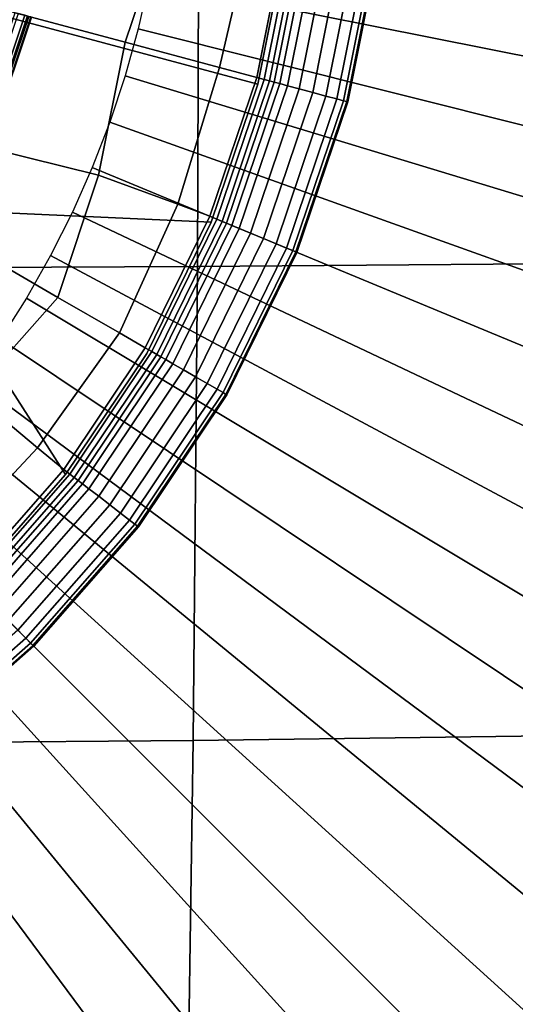
# Model space of a CAD drawing. Extents: x -15.2 to 15.8, y -48.5 to 0.
# Drawn here: x 1 to 1.6, y -40.6 to -39.4 of the extents above; entities that cross this region are included whole.
import ezdxf

# ---------------------------------------------------------------- set-up
doc = ezdxf.new("R2010")
doc.units = 0

msp = doc.modelspace()

# ---------------------------------------------------------------- linework, layer by layer
for points in [[(1.2454, -39.7435, 100.0622), (0.6223, -39.7464, 100.0501), (0.6231, -39.1649, 100.0464), (1.2471, -39.1642, 100.0586)], [(0.8057, -39.384, 99.9971), (1.0108, -39.1698, 99.9971), (1.3536, -39.3471, 99.9971), (1.3188, -39.5215, 99.9971)], [(1.2454, -39.7435, 100.0622), (1.2471, -39.1642, 100.0586), (1.8657, -39.1632, 100.0781), (1.863, -39.7389, 100.0815)], [(3.1601, -39.4717, 103.4877), (3.1716, -39.3163, 103.4877), (1.2076, -39.2198, 103.6715), (1.2032, -39.279, 103.6715)], [(1.157, -39.4705, 106.1808), (1.21, -39.3141, 106.1808), (1.0374, -39.2642, 106.1808), (0.9451, -39.4137, 106.1808)], [(3.1601, -39.4717, 103.4877), (1.2032, -39.279, 103.6715), (1.196, -39.3379, 103.6715), (3.1411, -39.6264, 103.4877)], [(1.2721, -39.5013, 106.1797), (1.3115, -39.3317, 106.1797), (1.21, -39.3141, 106.1808), (1.157, -39.4705, 106.1808)], [(3.1411, -39.6264, 103.4877), (1.196, -39.3379, 103.6715), (1.1858, -39.3964, 103.6715), (3.1144, -39.78, 103.4877)], [(1.2721, -39.5013, 106.1797), (1.3174, -39.5135, 106.1767), (1.3524, -39.3385, 106.1767), (1.3115, -39.3317, 106.1797)], [(1.3174, -39.5135, 106.1767), (1.3265, -39.5159, 106.1705), (1.3617, -39.3397, 106.1705), (1.3524, -39.3385, 106.1767)], [(1.3188, -39.5215, 100.0409), (1.3188, -39.5215, 100.0629), (1.3536, -39.3471, 100.0629), (1.3536, -39.3471, 100.0409)], [(1.3188, -39.5215, 100.0629), (1.3188, -39.5215, 100.0848), (1.3536, -39.3471, 100.0848), (1.3536, -39.3471, 100.0629)], [(1.3188, -39.5215, 100.0409), (1.3536, -39.3471, 100.0409), (1.3536, -39.3471, 100.019), (1.3188, -39.5215, 100.019)], [(1.3188, -39.5215, 100.019), (1.3536, -39.3471, 100.019), (1.3536, -39.3471, 99.9971), (1.3188, -39.5215, 99.9971)], [(1.333, -39.5176, 106.1602), (1.3684, -39.3406, 106.1602), (1.3617, -39.3397, 106.1705), (1.3265, -39.5159, 106.1705)], [(1.3387, -39.5192, 106.1394), (1.3742, -39.3413, 106.1394), (1.3684, -39.3406, 106.1602), (1.333, -39.5176, 106.1602)], [(1.3387, -39.5192, 106.1394), (1.3454, -39.521, 106.1015), (1.3811, -39.3422, 106.1015), (1.3742, -39.3413, 106.1394)], [(1.3454, -39.521, 106.1015), (1.355, -39.5235, 106.04), (1.3909, -39.3435, 106.04), (1.3811, -39.3422, 106.1015)], [(1.3692, -39.5274, 105.9485), (1.4056, -39.3455, 105.9485), (1.3909, -39.3435, 106.04), (1.355, -39.5235, 106.04)], [(1.3857, -39.5318, 105.8062), (1.4224, -39.3477, 105.8062), (1.4056, -39.3455, 105.9485), (1.3692, -39.5274, 105.9485)], [(1.3857, -39.5318, 105.8062), (1.4018, -39.5361, 105.5924), (1.439, -39.3499, 105.5924), (1.4224, -39.3477, 105.8062)], [(1.4018, -39.5361, 105.5924), (1.4151, -39.5396, 105.2863), (1.4526, -39.3517, 105.2863), (1.439, -39.3499, 105.5924)], [(1.423, -39.5418, 104.8671), (1.4608, -39.3527, 104.8671), (1.4526, -39.3517, 105.2863), (1.4151, -39.5396, 105.2863)], [(1.427, -39.5429, 104.3632), (1.4649, -39.3533, 104.3632), (1.4608, -39.3527, 104.8671), (1.423, -39.5418, 104.8671)], [(1.427, -39.5429, 104.3632), (1.4284, -39.5432, 103.8028), (1.4663, -39.3535, 103.8028), (1.4649, -39.3533, 104.3632)], [(1.4284, -39.5432, 103.8028), (1.4284, -39.5432, 103.2141), (1.4663, -39.3535, 103.2141), (1.4663, -39.3535, 103.8028)], [(0.8057, -39.384, 99.9971), (1.3188, -39.5215, 99.9971), (1.2618, -39.6899, 99.9971), (0.8762, -39.6721, 99.9971)], [(3.0803, -39.9321, 103.4877), (3.1144, -39.78, 103.4877), (1.1858, -39.3964, 103.6715), (1.1728, -39.4543, 103.6715)], [(1.157, -39.4705, 106.1808), (0.9451, -39.4137, 106.1808), (0.9502, -39.5893, 106.1808), (1.1247, -39.6324, 106.1808)], [(1.0381, -39.4386, 106.9408), (0.993, -39.5718, 106.9408), (0.9786, -39.5659, 106.8695), (1.023, -39.4346, 106.8695)], [(1.0269, -39.4356, 108.1933), (0.9823, -39.5674, 108.1933), (0.9901, -39.5706, 108.1873), (1.035, -39.4378, 108.1873)], [(1.0399, -39.4391, 108.1773), (1.035, -39.4378, 108.1873), (0.9901, -39.5706, 108.1873), (0.9947, -39.5725, 108.1773)], [(1.0381, -39.4386, 106.9408), (1.0431, -39.44, 107.0186), (0.9978, -39.5738, 107.0186), (0.993, -39.5718, 106.9408)], [(1.0423, -39.4398, 108.147), (1.0399, -39.4391, 108.1773), (0.9947, -39.5725, 108.1773), (0.9971, -39.5735, 108.147)], [(1.0423, -39.4398, 108.147), (0.9971, -39.5735, 108.147), (0.9978, -39.5738, 108.0799), (1.0431, -39.44, 108.0799)], [(1.0431, -39.44, 107.0186), (1.0431, -39.44, 107.135), (0.9978, -39.5738, 107.135), (0.9978, -39.5738, 107.0186)], [(1.0431, -39.44, 108.0799), (0.9978, -39.5738, 108.0799), (0.9978, -39.5738, 107.9596), (1.0431, -39.44, 107.9596)], [(1.0431, -39.44, 107.5458), (1.0431, -39.44, 107.7699), (0.9978, -39.5738, 107.7699), (0.9978, -39.5738, 107.5458)], [(1.0431, -39.44, 107.7699), (1.0431, -39.44, 107.9596), (0.9978, -39.5738, 107.9596), (0.9978, -39.5738, 107.7699)], [(1.0431, -39.44, 107.5458), (0.9978, -39.5738, 107.5458), (0.9978, -39.5738, 107.3225), (1.0431, -39.44, 107.3225)], [(1.0431, -39.44, 107.3225), (0.9978, -39.5738, 107.3225), (0.9978, -39.5738, 107.135), (1.0431, -39.44, 107.135)], [(3.0387, -40.0823, 103.4877), (3.0803, -39.9321, 103.4877), (1.1728, -39.4543, 103.6715), (1.157, -39.5115, 103.6715)], [(1.2721, -39.5013, 106.1797), (1.157, -39.4705, 106.1808), (1.1247, -39.6324, 106.1808), (1.2214, -39.6679, 106.1797)], [(1.2721, -39.5013, 106.1797), (1.2214, -39.6679, 106.1797), (1.2602, -39.6825, 106.1767), (1.3174, -39.5135, 106.1767)], [(3.0387, -40.0823, 103.4877), (1.157, -39.5115, 103.6715), (1.1384, -39.5678, 103.6715), (2.9898, -40.2303, 103.4877)], [(1.3174, -39.5135, 106.1767), (1.2602, -39.6825, 106.1767), (1.2689, -39.6861, 106.1705), (1.3265, -39.5159, 106.1705)], [(1.333, -39.5176, 106.1602), (1.3265, -39.5159, 106.1705), (1.2689, -39.6861, 106.1705), (1.2751, -39.6887, 106.1602)], [(1.3387, -39.5192, 106.1394), (1.333, -39.5176, 106.1602), (1.2751, -39.6887, 106.1602), (1.2805, -39.6909, 106.1394)], [(1.3188, -39.5215, 100.0409), (1.3188, -39.5215, 100.019), (1.2618, -39.6899, 100.019), (1.2618, -39.6899, 100.0409)], [(1.3188, -39.5215, 100.019), (1.3188, -39.5215, 99.9971), (1.2618, -39.6899, 99.9971), (1.2618, -39.6899, 100.019)], [(1.3188, -39.5215, 100.0409), (1.2618, -39.6899, 100.0409), (1.2618, -39.6899, 100.0629), (1.3188, -39.5215, 100.0629)], [(1.3188, -39.5215, 100.0629), (1.2618, -39.6899, 100.0629), (1.2618, -39.6899, 100.0848), (1.3188, -39.5215, 100.0848)], [(1.3387, -39.5192, 106.1394), (1.2805, -39.6909, 106.1394), (1.287, -39.6936, 106.1015), (1.3454, -39.521, 106.1015)], [(1.3454, -39.521, 106.1015), (1.287, -39.6936, 106.1015), (1.2961, -39.6974, 106.04), (1.355, -39.5235, 106.04)], [(1.3692, -39.5274, 105.9485), (1.355, -39.5235, 106.04), (1.2961, -39.6974, 106.04), (1.3097, -39.703, 105.9485)], [(1.3857, -39.5318, 105.8062), (1.3692, -39.5274, 105.9485), (1.3097, -39.703, 105.9485), (1.3255, -39.7096, 105.8062)], [(1.3857, -39.5318, 105.8062), (1.3255, -39.7096, 105.8062), (1.3409, -39.716, 105.5924), (1.4018, -39.5361, 105.5924)], [(1.4018, -39.5361, 105.5924), (1.3409, -39.716, 105.5924), (1.3536, -39.7212, 105.2863), (1.4151, -39.5396, 105.2863)], [(1.423, -39.5418, 104.8671), (1.4151, -39.5396, 105.2863), (1.3536, -39.7212, 105.2863), (1.3612, -39.7244, 104.8671)], [(1.427, -39.5429, 104.3632), (1.423, -39.5418, 104.8671), (1.3612, -39.7244, 104.8671), (1.3651, -39.726, 104.3632)], [(1.427, -39.5429, 104.3632), (1.3651, -39.726, 104.3632), (1.3663, -39.7265, 103.8028), (1.4284, -39.5432, 103.8028)], [(1.4284, -39.5432, 103.8028), (1.3663, -39.7265, 103.8028), (1.3663, -39.7265, 103.2141), (1.4284, -39.5432, 103.2141)], [(2.9898, -40.2303, 103.4877), (1.1384, -39.5678, 103.6715), (1.117, -39.6232, 103.6715), (2.9337, -40.3757, 103.4877)], [(1.1247, -39.6324, 106.1808), (0.9502, -39.5893, 106.1808), (0.9682, -39.7195, 106.1808), (1.0752, -39.7813, 106.1808)], [(2.8705, -40.5182, 103.4877), (2.9337, -40.3757, 103.4877), (1.117, -39.6232, 103.6715), (1.093, -39.6774, 103.6715)], [(1.2214, -39.6679, 106.1797), (1.1247, -39.6324, 106.1808), (1.0752, -39.7813, 106.1808), (1.1503, -39.8246, 106.1797)], [(0.5915, -39.7552, 99.9971), (0.8762, -39.6721, 99.9971), (1.0844, -39.9971, 99.9971), (0.967, -40.1307, 99.9971)], [(0.8762, -39.6721, 99.9971), (1.2618, -39.6899, 99.9971), (1.1834, -39.8495, 99.9971), (1.0844, -39.9971, 99.9971)], [(1.2214, -39.6679, 106.1797), (1.1503, -39.8246, 106.1797), (1.1815, -39.8426, 106.1767), (1.2602, -39.6825, 106.1767)], [(2.8005, -40.6574, 103.4877), (2.8705, -40.5182, 103.4877), (1.093, -39.6774, 103.6715), (1.0663, -39.7304, 103.6715)], [(1.2602, -39.6825, 106.1767), (1.1815, -39.8426, 106.1767), (1.1897, -39.8473, 106.1705), (1.2689, -39.6861, 106.1705)], [(1.2618, -39.6899, 100.0409), (1.2618, -39.6899, 100.019), (1.1834, -39.8495, 100.019), (1.1834, -39.8495, 100.0409)], [(1.2618, -39.6899, 100.019), (1.2618, -39.6899, 99.9971), (1.1834, -39.8495, 99.9971), (1.1834, -39.8495, 100.019)], [(1.2618, -39.6899, 100.0409), (1.1834, -39.8495, 100.0409), (1.1834, -39.8495, 100.0629), (1.2618, -39.6899, 100.0629)], [(1.2618, -39.6899, 100.0629), (1.1834, -39.8495, 100.0629), (1.1834, -39.8495, 100.0848), (1.2618, -39.6899, 100.0848)], [(1.2751, -39.6887, 106.1602), (1.2689, -39.6861, 106.1705), (1.1897, -39.8473, 106.1705), (1.1955, -39.8507, 106.1602)], [(1.2805, -39.6909, 106.1394), (1.2751, -39.6887, 106.1602), (1.1955, -39.8507, 106.1602), (1.2006, -39.8536, 106.1394)], [(1.2805, -39.6909, 106.1394), (1.2006, -39.8536, 106.1394), (1.2066, -39.8571, 106.1015), (1.287, -39.6936, 106.1015)], [(1.287, -39.6936, 106.1015), (1.2066, -39.8571, 106.1015), (1.2152, -39.8621, 106.04), (1.2961, -39.6974, 106.04)], [(1.3097, -39.703, 105.9485), (1.2961, -39.6974, 106.04), (1.2152, -39.8621, 106.04), (1.228, -39.8694, 105.9485)], [(1.3255, -39.7096, 105.8062), (1.3097, -39.703, 105.9485), (1.228, -39.8694, 105.9485), (1.2427, -39.878, 105.8062)], [(1.3255, -39.7096, 105.8062), (1.2427, -39.878, 105.8062), (1.2572, -39.8863, 105.5924), (1.3409, -39.716, 105.5924)], [(0.9711, -39.8985, 106.1808), (1.0752, -39.7813, 106.1808), (0.9682, -39.7195, 106.1808), (0.8465, -39.769, 106.1808)], [(1.3409, -39.716, 105.5924), (1.2572, -39.8863, 105.5924), (1.2691, -39.8932, 105.2863), (1.3536, -39.7212, 105.2863)], [(1.3612, -39.7244, 104.8671), (1.3536, -39.7212, 105.2863), (1.2691, -39.8932, 105.2863), (1.2763, -39.8973, 104.8671)], [(2.8005, -40.6574, 103.4877), (1.0663, -39.7304, 103.6715), (1.037, -39.7821, 103.6715), (2.7236, -40.793, 103.4877)], [(1.3651, -39.726, 104.3632), (1.3612, -39.7244, 104.8671), (1.2763, -39.8973, 104.8671), (1.2798, -39.8994, 104.3632)], [(1.3651, -39.726, 104.3632), (1.2798, -39.8994, 104.3632), (1.281, -39.9001, 103.8028), (1.3663, -39.7265, 103.8028)], [(1.3663, -39.7265, 103.8028), (1.281, -39.9001, 103.8028), (1.281, -39.9001, 103.2141), (1.3663, -39.7265, 103.2141)], [(1.2401, -40.3209, 100.0724), (0.6199, -40.3258, 100.0607), (0.6223, -39.7464, 100.0501), (1.2454, -39.7435, 100.0622)], [(1.2401, -40.3209, 100.0724), (1.2454, -39.7435, 100.0622), (1.863, -39.7389, 100.0815), (1.855, -40.3128, 100.0911)], [(1.0502, -39.9645, 106.1797), (1.1503, -39.8246, 106.1797), (1.0752, -39.7813, 106.1808), (0.9711, -39.8985, 106.1808)], [(2.7236, -40.793, 103.4877), (1.037, -39.7821, 103.6715), (1.0053, -39.8322, 103.6715), (2.6403, -40.9247, 103.4877)], [(1.0502, -39.9645, 106.1797), (1.0822, -39.9908, 106.1767), (1.1815, -39.8426, 106.1767), (1.1503, -39.8246, 106.1797)], [(2.5505, -41.0521, 103.4877), (2.6403, -40.9247, 103.4877), (1.0053, -39.8322, 103.6715), (0.9711, -39.8807, 103.6715)], [(1.0822, -39.9908, 106.1767), (1.0897, -39.9965, 106.1705), (1.1897, -39.8473, 106.1705), (1.1815, -39.8426, 106.1767)], [(1.0844, -39.9971, 100.0409), (1.0844, -39.9971, 100.0629), (1.1834, -39.8495, 100.0629), (1.1834, -39.8495, 100.0409)], [(1.0844, -39.9971, 100.0629), (1.0844, -39.9971, 100.0848), (1.1834, -39.8495, 100.0848), (1.1834, -39.8495, 100.0629)], [(1.0844, -39.9971, 100.0409), (1.1834, -39.8495, 100.0409), (1.1834, -39.8495, 100.019), (1.0844, -39.9971, 100.019)], [(1.0844, -39.9971, 100.019), (1.1834, -39.8495, 100.019), (1.1834, -39.8495, 99.9971), (1.0844, -39.9971, 99.9971)], [(1.095, -40.0006, 106.1602), (1.1955, -39.8507, 106.1602), (1.1897, -39.8473, 106.1705), (1.0897, -39.9965, 106.1705)], [(1.0997, -40.0042, 106.1394), (1.2006, -39.8536, 106.1394), (1.1955, -39.8507, 106.1602), (1.095, -40.0006, 106.1602)], [(1.0997, -40.0042, 106.1394), (1.1052, -40.0084, 106.1015), (1.2066, -39.8571, 106.1015), (1.2006, -39.8536, 106.1394)], [(1.1052, -40.0084, 106.1015), (1.113, -40.0145, 106.04), (1.2152, -39.8621, 106.04), (1.2066, -39.8571, 106.1015)], [(1.1248, -40.0235, 105.9485), (1.228, -39.8694, 105.9485), (1.2152, -39.8621, 106.04), (1.113, -40.0145, 106.04)], [(1.1383, -40.0338, 105.8062), (1.2427, -39.878, 105.8062), (1.228, -39.8694, 105.9485), (1.1248, -40.0235, 105.9485)], [(2.4546, -41.1749, 103.4877), (2.5505, -41.0521, 103.4877), (0.9711, -39.8807, 103.6715), (0.9346, -39.9275, 103.6715)], [(1.1383, -40.0338, 105.8062), (1.1515, -40.044, 105.5924), (1.2572, -39.8863, 105.5924), (1.2427, -39.878, 105.8062)], [(1.1515, -40.044, 105.5924), (1.1624, -40.0524, 105.2863), (1.2691, -39.8932, 105.2863), (1.2572, -39.8863, 105.5924)], [(0.9313, -40.0917, 106.1797), (1.0502, -39.9645, 106.1797), (0.9711, -39.8985, 106.1808), (0.847, -40.0075, 106.1808)], [(1.169, -40.0574, 104.8671), (1.2763, -39.8973, 104.8671), (1.2691, -39.8932, 105.2863), (1.1624, -40.0524, 105.2863)], [(1.1723, -40.0599, 104.3632), (1.2798, -39.8994, 104.3632), (1.2763, -39.8973, 104.8671), (1.169, -40.0574, 104.8671)], [(1.1723, -40.0599, 104.3632), (1.1733, -40.0607, 103.8028), (1.281, -39.9001, 103.8028), (1.2798, -39.8994, 104.3632)], [(1.1733, -40.0607, 103.8028), (1.1733, -40.0608, 103.2141), (1.281, -39.9001, 103.2141), (1.281, -39.9001, 103.8028)], [(2.4546, -41.1749, 103.4877), (0.9346, -39.9275, 103.6715), (0.8958, -39.9724, 103.6715), (2.3528, -41.293, 103.4877)], [(2.3528, -41.293, 103.4877), (0.8958, -39.9724, 103.6715), (0.8549, -40.0154, 103.6715), (2.2454, -41.4059, 103.4877)], [(0.9313, -40.0917, 106.1797), (0.9644, -40.1249, 106.1767), (1.0822, -39.9908, 106.1767), (1.0502, -39.9645, 106.1797)], [(0.9644, -40.1249, 106.1767), (0.9711, -40.1315, 106.1705), (1.0897, -39.9965, 106.1705), (1.0822, -39.9908, 106.1767)], [(0.967, -40.1307, 100.0409), (0.967, -40.1307, 100.0629), (1.0844, -39.9971, 100.0629), (1.0844, -39.9971, 100.0409)], [(0.967, -40.1307, 100.0629), (0.967, -40.1307, 100.0848), (1.0844, -39.9971, 100.0848), (1.0844, -39.9971, 100.0629)], [(0.967, -40.1307, 100.0409), (1.0844, -39.9971, 100.0409), (1.0844, -39.9971, 100.019), (0.967, -40.1307, 100.019)], [(0.967, -40.1307, 100.019), (1.0844, -39.9971, 100.019), (1.0844, -39.9971, 99.9971), (0.967, -40.1307, 99.9971)], [(0.9758, -40.1363, 106.1603), (1.095, -40.0006, 106.1602), (1.0897, -39.9965, 106.1705), (0.9711, -40.1315, 106.1705)], [(0.98, -40.1404, 106.1394), (1.0997, -40.0042, 106.1394), (1.095, -40.0006, 106.1602), (0.9758, -40.1363, 106.1603)], [(0.98, -40.1404, 106.1394), (0.9849, -40.1454, 106.1015), (1.1052, -40.0084, 106.1015), (1.0997, -40.0042, 106.1394)], [(0.9849, -40.1454, 106.1015), (0.9919, -40.1524, 106.04), (1.113, -40.0145, 106.04), (1.1052, -40.0084, 106.1015)], [(2.1325, -41.5133, 103.4877), (2.2454, -41.4059, 103.4877), (0.8549, -40.0154, 103.6715), (0.8119, -40.0563, 103.6715)], [(1.0023, -40.1628, 105.9485), (1.1248, -40.0235, 105.9485), (1.113, -40.0145, 106.04), (0.9919, -40.1524, 106.04)], [(1.0144, -40.1748, 105.8062), (1.1383, -40.0338, 105.8062), (1.1248, -40.0235, 105.9485), (1.0023, -40.1628, 105.9485)], [(1.0144, -40.1748, 105.8062), (1.0262, -40.1866, 105.5924), (1.1515, -40.044, 105.5924), (1.1383, -40.0338, 105.8062)], [(1.0262, -40.1866, 105.5924), (1.0359, -40.1964, 105.2863), (1.1624, -40.0524, 105.2863), (1.1515, -40.044, 105.5924)], [(2.0145, -41.6151, 103.4877), (2.1325, -41.5133, 103.4877), (0.8119, -40.0563, 103.6715), (0.767, -40.0951, 103.6715)], [(1.0417, -40.2022, 104.8671), (1.169, -40.0574, 104.8671), (1.1624, -40.0524, 105.2863), (1.0359, -40.1964, 105.2863)], [(1.0447, -40.2051, 104.3632), (1.1723, -40.0599, 104.3632), (1.169, -40.0574, 104.8671), (1.0417, -40.2022, 104.8671)], [(1.0447, -40.2051, 104.3632), (1.0456, -40.2061, 103.8028), (1.1733, -40.0607, 103.8028), (1.1723, -40.0599, 104.3632)], [(1.0456, -40.2061, 103.8028), (1.0456, -40.2061, 103.2141), (1.1733, -40.0608, 103.2141), (1.1733, -40.0607, 103.8028)], [(2.0145, -41.6151, 103.4877), (0.767, -40.0951, 103.6715), (0.7202, -40.1316, 103.6715), (1.8916, -41.711, 103.4877)], [(1.8916, -41.711, 103.4877), (0.7202, -40.1316, 103.6715), (0.6717, -40.1658, 103.6715), (1.7642, -41.8008, 103.4877)], [(1.6325, -41.8841, 103.4877), (1.7642, -41.8008, 103.4877), (0.6717, -40.1658, 103.6715), (0.6216, -40.1975, 103.6715)], [(1.0262, -40.1866, 105.5924), (0.8835, -40.312, 105.5924), (0.8919, -40.3229, 105.2863), (1.0359, -40.1964, 105.2863)], [(1.4969, -41.961, 103.4877), (1.6325, -41.8841, 103.4877), (0.6216, -40.1975, 103.6715), (0.5699, -40.2268, 103.6715)], [(1.0417, -40.2022, 104.8671), (1.0359, -40.1964, 105.2863), (0.8919, -40.3229, 105.2863), (0.8969, -40.3295, 104.8671)], [(1.0447, -40.2051, 104.3632), (1.0417, -40.2022, 104.8671), (0.8969, -40.3295, 104.8671), (0.8994, -40.3327, 104.3632)], [(1.0447, -40.2051, 104.3632), (0.8994, -40.3327, 104.3632), (0.9003, -40.3338, 103.8028), (1.0456, -40.2061, 103.8028)], [(1.0456, -40.2061, 103.8028), (0.9003, -40.3338, 103.8028), (0.9003, -40.3338, 103.2141), (1.0456, -40.2061, 103.2141)], [(1.4969, -41.961, 103.4877), (0.5699, -40.2268, 103.6715), (0.5169, -40.2535, 103.6715), (1.3577, -42.031, 103.4877)], [(1.3577, -42.031, 103.4877), (0.5169, -40.2535, 103.6715), (0.4627, -40.2775, 103.6715), (1.2152, -42.0942, 103.4877)], [(1.0698, -42.1503, 103.4877), (1.2152, -42.0942, 103.4877), (0.4627, -40.2775, 103.6715), (0.4073, -40.2989, 103.6715)], [(0.9218, -42.1992, 103.4877), (1.0698, -42.1503, 103.4877), (0.4073, -40.2989, 103.6715), (0.351, -40.3175, 103.6715)], [(1.2401, -40.3209, 100.0724), (1.2314, -40.895, 100.0888), (0.6158, -40.902, 100.0777), (0.6199, -40.3258, 100.0607)], [(1.2401, -40.3209, 100.0724), (1.855, -40.3128, 100.0911), (1.8416, -40.8836, 100.1068), (1.2314, -40.895, 100.0888)]]:
    msp.add_3dface(points)

doc.saveas('drawing.dxf')
